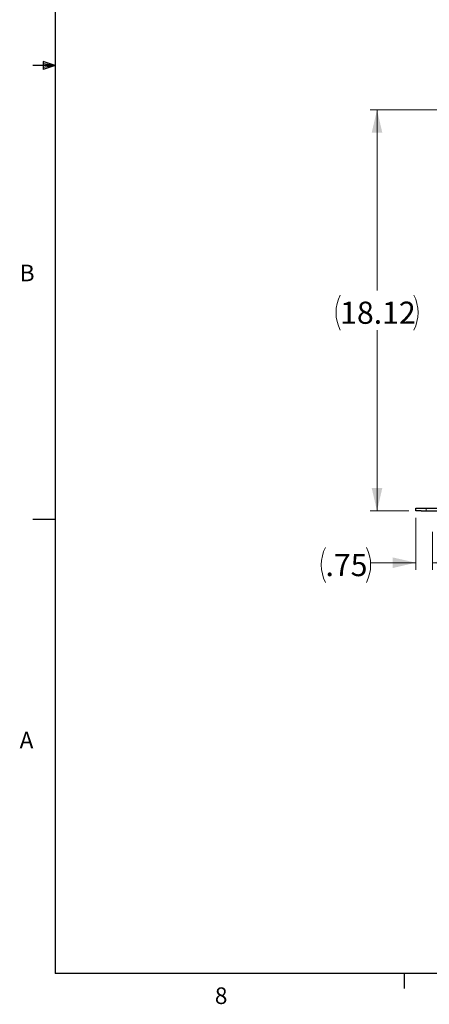
# Model space of a CAD drawing. Units: inches. Extents: x 0.4 to 16.6, y 0.2 to 10.8.
# Drawn here: x 0.4 to 2.7, y 0.2 to 5.8 of the extents above; entities that cross this region are included whole.
import ezdxf

# ---------------------------------------------------------------- set-up
doc = ezdxf.new("R2010")
doc.units = ezdxf.units.IN
doc.header["$MEASUREMENT"] = 0
doc.linetypes.add('HIDDEN', pattern=[0.075, 0.05, -0.025])
doc.layers.add('98-ETCH', color=6, linetype='Continuous')
doc.layers.add('99-LASER', color=7, linetype='Continuous')
doc.styles.add('SLDTEXTSTYLE0', font='TXT', dxfattribs={"width": 0.75})
doc.dimstyles.new('SLDDIMSTYLE3', dxfattribs={"dimtxt": 0.125, "dimasz": 0.13, "dimexe": 0, "dimexo": 0.0625, "dimgap": 0.03125, "dimtad": 0, "dimtih": 1, "dimtoh": 1, "dimlfac": 8, "dimrnd": 1e-09, "dimzin": 12, "dimdsep": 46, "dimtxsty": 'SLDTEXTSTYLE0', "dimsah": 1, "dimcen": 0.09, "dimadec": 0, "dimazin": 3, "dimtfac": 1, "dimtofl": 0, "dimtmove": 0, "dimatfit": 3, "dimfxl": 1, "dimfrac": 2, "dimtolj": 1, "dimtzin": 12, "dimarcsym": 0})
doc.dimstyles.new('SLDDIMSTYLE4', dxfattribs={"dimtxt": 0.125, "dimasz": 0.13, "dimexe": 0, "dimexo": 0.0625, "dimgap": 0.03125, "dimtad": 0, "dimtih": 1, "dimtoh": 1, "dimlfac": 8, "dimrnd": 1e-09, "dimzin": 12, "dimdsep": 46, "dimtxsty": 'SLDTEXTSTYLE0', "dimsah": 1, "dimcen": 0.09, "dimadec": 0, "dimazin": 3, "dimtfac": 1, "dimtmove": 0, "dimatfit": 0, "dimfxl": 1, "dimfrac": 2, "dimtolj": 1, "dimtzin": 12, "dimarcsym": 0})

# ---------------------------------------------------------------- blocks, each defined once
blk = doc.blocks.new('_D_5')
at = {"color": 7, "linetype": 'Continuous', "lineweight": 0}
for p, q in [((2.808, 5.2677), (2.4019, 5.2677)), ((2.4413, 5.2677), (2.4413, 4.2471)), ((2.4413, 3.0027), (2.4413, 4.0233)), ((2.6205, 3.0027), (2.4019, 3.0027))]:
    blk.add_line(p, q, dxfattribs=at)
at = {"color": 7, "linetype": 'Continuous', "lineweight": 18}
for centre, start, end in [((2.4319, 4.1225), 153.4349, 206.5651), ((2.4507, 4.1225), 333.4349, 26.5651)]:
    blk.add_arc(centre, 0.2219, start, end, dxfattribs=at)
for points in [[(2.4413, 5.2677), (2.4113, 5.1377), (2.4713, 5.1377)], [(2.4413, 3.0027), (2.4713, 3.1327), (2.4113, 3.1327)]]:
    blk.add_solid(points, dxfattribs=at)
at = {"color": 7, "linetype": 'Continuous', "lineweight": 18, "insert": (2.2335, 4.1844), "char_height": 0.125, "attachment_point": 1, "style": 'SLDTEXTSTYLE0'}
blk.add_mtext('18.12', dxfattribs=at)
blk = doc.blocks.new('_D_7')
at = {"color": 7, "linetype": 'Continuous', "lineweight": 0}
for p, q in [((2.6598, 2.9633), (2.6598, 2.6712)), ((2.7536, 2.8846), (2.7536, 2.6712)), ((2.6598, 2.7106), (2.405, 2.7106)), ((2.7536, 2.7106), (2.994, 2.7106))]:
    blk.add_line(p, q, dxfattribs=at)
at = {"color": 7, "linetype": 'Continuous', "lineweight": 18}
for centre, start, end in [((2.3491, 2.6979), 153.4349, 206.5651), ((2.1832, 2.6979), 333.4349, 26.5651)]:
    blk.add_arc(centre, 0.2219, start, end, dxfattribs=at)
for points in [[(2.6598, 2.7106), (2.5298, 2.7406), (2.5298, 2.6806)], [(2.7536, 2.7106), (2.8836, 2.6806), (2.8836, 2.7406)]]:
    blk.add_solid(points, dxfattribs=at)
at = {"color": 7, "linetype": 'Continuous', "lineweight": 18, "insert": (2.1507, 2.7598), "char_height": 0.125, "attachment_point": 1, "style": 'SLDTEXTSTYLE0'}
blk.add_mtext('.75', dxfattribs=at)

msp = doc.modelspace()

# ---------------------------------------------------------------- linework, layer by layer
at = {"color": 7, "linetype": 'HIDDEN', "lineweight": 18}
msp.add_line((2.7184, 3.0177), (2.7184, 3.0027), dxfattribs=at)
at = {"layer": '98-ETCH'}
for p, q in [((0.6263, 10.6421), (0.6263, 0.3921)), ((0.6263, 5.5171), (0.5013, 5.5171)), ((0.5591, 5.5411), (0.5591, 5.4945)), ((0.6263, 5.5171), (0.5591, 5.5411)), ((0.6263, 5.5171), (0.5591, 5.5261)), ((0.6263, 5.5171), (0.5591, 5.5068)), ((0.6263, 5.5171), (0.5591, 5.4945)), ((0.6263, 2.9546), (0.5013, 2.9546)), ((16.3763, 0.3921), (0.6263, 0.3921)), ((2.5948, 0.3921), (2.5948, 0.3073))]:
    msp.add_line(p, q, dxfattribs=at)
at = {"layer": '99-LASER'}
for p, q in [((2.6598, 3.0027), (2.6598, 3.0177)), ((2.6598, 3.0177), (2.6911, 3.0177)), ((2.6911, 3.0027), (2.6598, 3.0027)), ((2.6911, 3.0177), (5.1911, 3.0177)), ((2.6911, 3.0027), (5.1911, 3.0027))]:
    msp.add_line(p, q, dxfattribs=at)

# ---------------------------------------------------------------- texts
at = {"color": 7, "linetype": 'Continuous', "lineweight": 0, "char_height": 0.0938, "attachment_point": 1, "style": 'SLDTEXTSTYLE0'}
for s, insert in [('B', (0.4264, 4.3932)), ('A', (0.426, 1.7559)), ('8', (1.5268, 0.313))]:
    msp.add_mtext(s, dxfattribs=dict(at, insert=insert))

# ---------------------------------------------------------------- dimensions: what is measured, and where the dimension line sits
at = {"color": 7, "linetype": 'Continuous', "lineweight": 18}
dim = msp.add_linear_dim(base=(2.4413, 3.0027), p1=(2.8473, 5.2677), p2=(2.6598, 3.0027), angle=90, text='(<>)', dimstyle='SLDDIMSTYLE3', dxfattribs=at)
dim.commit()
dim.dimension.update_dxf_attribs({"geometry": '_D_5', "text_midpoint": (2.4413, 4.1352), "dimtype": 160})
dim = msp.add_linear_dim(base=(2.6598, 2.7106), p1=(2.7536, 2.924), p2=(2.6598, 3.0027), text='(<>)', dimstyle='SLDDIMSTYLE4', dxfattribs=at)
dim.commit()
dim.dimension.update_dxf_attribs({"geometry": '_D_7', "text_midpoint": (2.2661, 2.7106), "dimtype": 160})

doc.saveas('drawing.dxf')
